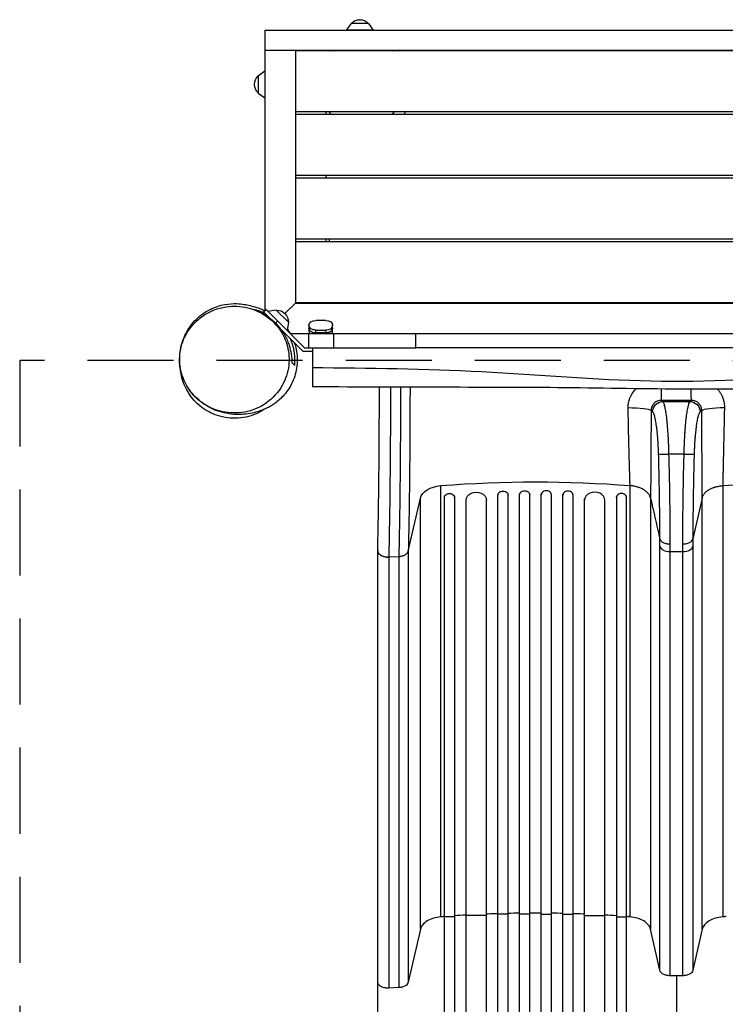
# Model space of a CAD drawing. Units: millimetres. Extents: x -317 to 1625, y -3627 to 508.
# Drawn here: x -317 to 725, y -945 to 508 of the extents above; entities that cross this region are included whole.
import ezdxf

# ---------------------------------------------------------------- set-up
doc = ezdxf.new("R2010")
doc.units = ezdxf.units.MM
doc.header["$LTSCALE"] = 20
doc.linetypes.add('HIDDEN', pattern=[9.525, 6.35, -3.175])
doc.layers.add('2d', color=230, linetype='Continuous')
doc.layers.add('CSA-ClearanceZone', color=30, linetype='HIDDEN')

msp = doc.modelspace()

# ---------------------------------------------------------------- linework, layer by layer
at = {"layer": '2d'}
for p, q in [((172.2, 503), (165, 493)), ((197.8, 503), (172.2, 503)), ((197.8, 503), (205, 493)), ((45, 493), (45, 78.9)), ((45, 493), (1260, 493)), ((205, 493), (165, 493)), ((1260, 463), (45, 463)), ((90, 463), (90, 90)), ((1214.5, 462.5), (90.5, 462.5)), ((90.5, 372.5), (90.5, 462.5)), ((135, 463), (135, 462.5)), ((35, 425.8), (45, 433)), ((35, 425.8), (35, 400.2)), ((35, 400.2), (45, 393)), ((1214.5, 372.5), (90.5, 372.5)), ((1214.5, 368.5), (90.5, 368.5)), ((90.5, 278.5), (90.5, 368.5)), ((135, 372.5), (135, 368.5)), ((1214.5, 278.5), (90.5, 278.5)), ((135, 278.5), (135, 274.5)), ((1214.5, 274.5), (90.5, 274.5)), ((90.5, 184.5), (90.5, 274.5)), ((1214.5, 184.5), (90.5, 184.5)), ((1214.5, 180.5), (90.5, 180.5)), ((90.5, 90.5), (90.5, 180.5)), ((135, 184.5), (135, 180.5)), ((140, 184.5), (140, 180.5)), ((90, 90), (74.6, 74.6)), ((90.5, 90.5), (90, 90)), ((90, 90), (1215, 90)), ((1214.5, 90.5), (90.5, 90.5)), ((43.1, 77.1), (46.7, 80.6)), ((43.1, 77.1), (52.9, 67.4)), ((46.7, 73.5), (45.4, 72.3)), ((103.3, 24), (46.7, 80.6)), ((61.7, 79.8), (49.5, 77.8)), ((79.8, 61.7), (61.7, 79.8)), ((63.6, 63.6), (60.7, 60.7)), ((79.8, 61.7), (77.8, 49.5)), ((135, 64.4), (120, 64.4)), ((68.7, 51.5), (101.2, 19)), ((73.5, 46.7), (72.6, 45.8)), ((82.4, 45), (1222.7, 45)), ((110, 57.3), (110, 48.8)), ((110, 24), (110, 45)), ((120, 45), (120, 50.2)), ((120, 50.2), (135, 50.2)), ((135, 46), (120, 46)), ((135, 45), (120, 45)), ((135, 50.2), (135, 45)), ((145, 48.8), (145, 57.3)), ((146.5, 24), (146.5, 45)), ((268, 24), (268, 45)), ((101.2, 19), (115, 19)), ((103.3, 24), (268, 24)), ((632.3, -55.3), (672.7, -55.3)), ((663.9, -132.7), (641.1, -132.7)), ((304.8, -816), (304.8, -179.4)), ((584.2, -816), (584.2, -179.4)), ((720.9, -179.4), (720.9, -816)), ((256.7, -276), (274.5, -197.8)), ((274.5, -834.4), (274.5, -197.8)), ((310, -196.7), (310, -196.9)), ((310, -815.8), (310, -196.9)), ((325, -196.9), (325, -195.7)), ((325, -196.9), (325, -815.8)), ((342, -1596.1), (342, -200.5)), ((372, -1596.1), (372, -199)), ((389, -1609), (389, -192.5)), ((404, -1609), (404, -192.1)), ((421, -1611.1), (421, -191.8)), ((436, -1611.1), (436, -191.7)), ((453, -1611.1), (453, -191.7)), ((468, -1611.1), (468, -191.8)), ((485, -1609), (485, -192.1)), ((500, -1609), (500, -192.5)), ((517, -1596.1), (517, -199)), ((547, -1596.1), (547, -200.5)), ((564, -196.9), (564, -195.7)), ((564, -196.9), (564, -815.8)), ((579, -196.7), (579, -196.9)), ((579, -815.8), (579, -196.9)), ((614.4, -198.1), (614.4, -834.4)), ((690.6, -197.8), (676.9, -258.1)), ((690.6, -834.4), (690.6, -197.8)), ((211.5, -912.1), (211.5, -275.5)), ((256.7, -276), (256.7, -912.5)), ((628.2, -894.9), (628.2, -268.8)), ((676.8, -268.8), (676.8, -894.9)), ((227.8, -284.7), (243.1, -283.9)), ((227.8, -284.8), (227.8, -921.3)), ((243.1, -920.5), (243.1, -283.9)), ((643, -276.8), (662, -276.8)), ((643, -276.8), (643, -902.9)), ((662, -902.9), (662, -276.8)), ((372, -813.8), (342, -813.8)), ((404, -812.2), (389, -812.2)), ((436, -811.8), (421, -811.8)), ((453, -811.8), (468, -811.8)), ((485, -812.2), (500, -812.2)), ((517, -813.8), (547, -813.8)), ((325, -815.8), (310, -815.8)), ((564, -815.8), (579, -815.8)), ((274.5, -834.4), (256.7, -912.5)), ((628.2, -894.9), (614.4, -834.4)), ((690.6, -834.4), (676.8, -894.9)), ((662, -902.9), (643, -902.9)), ((243.1, -920.5), (227.8, -921.3))]:
    msp.add_line(p, q, dxfattribs=at)
at = {"layer": '2d', "extrusion": (0, 0, -1)}
for centre, start, end in [((-185, 491.5), 42.6679, 137.3321), ((-46.5, 413), 312.6679, 47.3321), ((-62.6, 62.6), 87.6679, 182.3321)]:
    msp.add_arc(centre, 17, start, end, dxfattribs=at)
for centre, major_axis, ratio, start_param, end_param in [((120, 57.3), (9.98, 0), 0.707107, 3.141593, 4.712389), ((135, 57.3), (9.98, 0), 0.707107, 4.712389, 6.283185), ((120, 57.3), (9.98, 0), 0.707107, 1.570796, 3.141593), ((120, 53.1), (9.98, 0), 0.707107, 1.570796, 3.141593), ((135, 57.3), (9.98, 0), 0.707107, 0, 1.570796), ((135, 53.1), (9.98, 0), 0.707107, 0, 1.570796), ((674.6, -18.9), (0, 35), 0.000947, 3.263812, 4.171706), ((632.3, -70.2), (-9.8, -11.3), 0.982824, 0.853294, 2.41993), ((672.7, -70.2), (-9.8, 11.3), 0.982819, 0.721525, 2.288159), ((724.6, -68.8), (35, 0.2), 0.136594, 3.282529, 4.679005), ((444.5, -851.1), (1100, 0), 0.615661, 4.585046, 4.839732), ((860.5, -851.1), (1100, 0), 0.615661, 4.585046, 4.839732), ((309.2, -200.8), (35, 0), 0.615661, 3.281219, 4.585046), ((357, -200.9), (-15, 0), 0.788011, 0, 3.141593), ((396.5, -193.3), (-7.5, 0), 0.788011, 0, 3.141593), ((428.5, -192.9), (-7.5, 0), 0.788011, 0, 3.141593), ((317.5, -196.9), (-7.5, 0), 0.788011, 0, 3.141593), ((310, -1487.7), (0, 1091.5), 0, 4.764746, 5.375611), ((564, -1487.7), (0, -1091.5), 0, 4.049164, 4.660029)]:
    msp.add_ellipse(centre, major_axis=major_axis, ratio=ratio, start_param=start_param, end_param=end_param, dxfattribs=at)
at = {"layer": '2d'}
for centre, major_axis, ratio, start_param, end_param in [((120, 53.1), (-9.98, 0), 0.707107, 0, 1.570796), ((120, 48.8), (-9.98, 0), 0.707107, 0, 0.566583), ((120, 45), (9.98, 0), 0, 3.708175, 4.712389), ((135, 53.1), (-9.98, 0), 0.707107, 1.570796, 3.141593), ((135, 45), (9.98, 0), 0, -1.570796, -0.566583), ((135, 48.8), (-9.98, 0), 0.707107, 2.57501, 3.141593), ((630.4, -18.9), (0, 35), 0.000444, 3.263812, 4.181206), ((580.6, -68.9), (-35, 0.2), 0.121006, 3.282195, 4.692203), ((641.1, -132.1), (-15, -0.4), 0.039456, 0.135681, 1.569649), ((663.9, -132.1), (-15, 0.4), 0.039456, 1.571944, 3.005874), ((460.5, -192.9), (7.5, 0), 0.788011, 0, 3.141593), ((492.5, -193.3), (7.5, 0), 0.788011, 0, 3.141593), ((532, -200.9), (15, 0), 0.788011, 0, 3.141593), ((317.5, -195.7), (-7.5, 0), 0.788011, 3.141593, 3.158449), ((357, -199), (15, 0), 0.788011, 0, 0.011919), ((396.5, -192.1), (7.5, 0), 0.788011, 0, 0.016856), ((571.5, -196.9), (7.5, 0), 0.788011, 0, 3.141593), ((643, -267.5), (-15, 0), 0.615661, 0.139626, 1.570796), ((662, -267.5), (-15, 0), 0.615661, 1.570796, 3.001966), ((325, -1487.7), (0, -1091.5), 0, 4.049167, 4.660032), ((579, -1487.7), (0, 1091.5), 0, 4.764749, 5.375614)]:
    msp.add_ellipse(centre, major_axis=major_axis, ratio=ratio, start_param=start_param, end_param=end_param, dxfattribs=at)
for points, degree in [([(141.3, 462.5), (141.5, 462.7), (141.7, 462.8), (141.9, 463)], 3), ([(233.6, 463), (233.8, 462.8), (233.9, 462.7), (234.1, 462.5)], 3), ([(252.3, 372.5), (251.7, 371.1), (251, 369.8), (250.2, 368.5)], 3), ([(61.9, 59.4), (61.8, 58.6), (61.6, 58.1), (61.5, 57.9)], 3), ([(78.1, 51.6), (79.6, 49.5), (81.1, 47.2), (82.5, 44.8)], 3), ([(85.3, 1.6), (86.5, 0.4), (87.8, -0.9), (88.9, -2)], 3), ([(630.4, -53.7), (631.1, -54.2), (631.7, -54.8), (632.3, -55.3)], 3), ([(672.7, -55.3), (673.3, -54.8), (674, -54.2), (674.6, -53.7)], 3), ([(617.5, -70.4), (616.7, -69.8), (616, -69.1), (615.2, -68.5)], 3), ([(614.4, -197.8), (628.1, -258.1)], 1), ([(614.4, -197.8), (614.4, -197.9), (614.4, -198), (614.4, -198.1)], 3), ([(690.6, -197.8), (690.6, -197.8), (690.6, -197.8), (690.6, -197.8)], 3), ([(211.5, -275.4), (211.5, -275.3), (211.5, -275.2), (211.5, -275.1)], 3), ([(227.8, -284.7), (227.8, -284.7), (227.8, -284.8), (227.8, -284.8)], 3), ([(342, -813.5), (336.3, -813.8), (330.6, -814.1), (325, -814.5)], 3), ([(421, -810.7), (415.3, -810.7), (409.6, -810.8), (404, -811)], 3), ([(485, -811), (479.3, -810.8), (473.6, -810.7), (468, -810.7)], 3), ([(564, -814.5), (558.3, -814.1), (552.6, -813.8), (547, -813.5)], 3), ([(304.8, -816), (301, -816.3), (293.6, -817.6), (284.2, -821.8), (277.4, -827.5), (275.1, -832), (274.5, -834.4)], 3), ([(310, -815.6), (308.2, -815.7), (306.5, -815.9), (304.8, -816)], 3), ([(584.2, -816), (582.4, -815.9), (580.7, -815.7), (579, -815.6)], 3), ([(614.4, -834.4), (613.8, -832), (611.5, -827.5), (604.7, -821.8), (595.3, -817.6), (587.9, -816.3), (584.2, -816)], 3), ([(720.9, -816), (717.1, -816.3), (709.7, -817.6), (700.3, -821.8), (693.5, -827.5), (691.2, -832), (690.6, -834.4)], 3), ([(726, -815.6), (724.3, -815.7), (722.6, -815.9), (720.9, -816)], 3), ([(643, -902.9), (641.3, -902.9), (637.7, -902.5), (633, -900.7), (629.6, -898.1), (628.4, -896), (628.2, -894.9)], 3), ([(676.8, -894.9), (676.6, -896), (675.4, -898.1), (672, -900.7), (667.3, -902.5), (663.8, -902.9), (662, -902.9)], 3), ([(256.7, -912.5), (256.5, -913.6), (255.4, -915.6), (252.4, -918.1), (248.1, -919.8), (244.8, -920.4), (243.1, -920.5)], 3), ([(652.5, -902.9), (652.5, -1056.5), (652.5, -1243.3), (652.5, -1438)], 3), ([(227.8, -921.3), (227.4, -921.3), (226.9, -921.3), (226.5, -921.3)], 3)]:
    msp.add_open_spline(points, degree=degree, dxfattribs=at)
for points, knots in [([(143.3, 368.5), (142.8, 368.9), (142.4, 369.4), (141, 370.7), (140.2, 371.6), (139.3, 372.5)], [0.360180288, 0.360180288, 0.360180288, 0.360180288, 0.362080497, 0.362080497, 0.365806224, 0.365806224, 0.365806224, 0.365806224]), ([(236.1, 372.5), (235, 371.3), (233.9, 370.1), (232.5, 368.8), (232.4, 368.7), (232.2, 368.5)], [0.257293629, 0.257293629, 0.257293629, 0.257293629, 0.262208321, 0.262208321, 0.262880742, 0.262880742, 0.262880742, 0.262880742]), ([(-78.2, -17), (-78.5, -15.3), (-79, -13), (-80.3, -5.4), (-81.5, 0.5), (-80.4, 18.7), (-79.2, 28.1), (-71.5, 46.6), (-67, 54.4), (-55.5, 67.7), (-48.8, 73.4), (-34.4, 82), (-26.8, 85), (-12.5, 88.6), (-5.7, 89.3), (4.6, 89.4), (8.5, 89), (15.4, 88.1), (18.3, 87.5), (24.4, 86.2), (27.2, 85.4), (34.3, 83.2), (38.1, 81.9), (44.1, 79.2), (44.5, 79), (44.9, 78.8)], [0, 0, 0, 0, 10.002242, 10.002242, 23.139989, 23.139989, 31.11717, 31.11717, 36.134452, 36.134452, 40.478851, 40.478851, 44.74765, 44.74765, 49.015011, 49.015011, 53.063747, 53.063747, 57.821864, 57.821864, 64.739096, 64.739096, 76.272626, 76.272626, 77.044961, 77.044961, 77.044961, 77.044961]), ([(61.5, 57.9), (57.2, 62.8), (52.2, 67.2), (39.7, 75.9), (31.9, 79.6), (13.3, 85.2), (2.5, 86.1), (-20.1, 83.9), (-31.6, 80.2), (-46.9, 71.2), (-51.7, 67.6), (-64.2, 55.9), (-70.7, 46.7), (-78.8, 27.2), (-80.9, 17.3), (-80.9, -2), (-79.3, -11.1), (-72.9, -28.2), (-68.4, -36), (-56.7, -50.1), (-49.5, -56.1), (-32.8, -66), (-23.3, -69.4), (-2.5, -72.9), (8.6, -72.4), (30.9, -67.1), (41.7, -61.8), (59.9, -47.2), (67.4, -38.1), (77, -18.6), (79.8, -8.6), (81.1, 11), (80.1, 20.4), (74.7, 37.9), (70.7, 45.9), (65.3, 53.1), (64.1, 54.7), (62.8, 56.3), (61.5, 57.9)], [-534.480209, -534.480209, -534.480209, -534.480209, -514.588769, -514.588769, -488.481365, -488.481365, -454.275877, -454.275877, -414.407571, -414.407571, -393.788691, -393.788691, -355.572851, -355.572851, -322.375296, -322.375296, -293.187839, -293.187839, -266.101129, -266.101129, -237.984321, -237.984321, -207.151357, -207.151357, -171.382695, -171.382695, -130.939384, -130.939384, -91.197449, -91.197449, -56.90186, -56.90186, -26.973072, -26.973072, 0, 0, 0, 6.178822, 6.178822, 6.178822, 6.178822]), ([(45.5, 74.7), (44, 75.4), (42.6, 76), (39.9, 77.1), (38.6, 77.5), (36.1, 78.4), (34.9, 78.8), (32.1, 79.6), (30.5, 80), (29, 80.3)], [0.10111087, 0.10111087, 0.10111087, 0.10111087, 0.10610982, 0.10610982, 0.11037649, 0.11037649, 0.11464317, 0.11464317, 0.12007559, 0.12007559, 0.12007559, 0.12007559]), ([(61.9, 59.4), (60.9, 60.4), (59.9, 61.4), (58.3, 62.9), (57.7, 63.4), (56.6, 64.3), (56.1, 64.8), (53.3, 67.1), (51, 68.8), (47.4, 71.1), (46.2, 71.9), (44.4, 72.9), (43.7, 73.3), (42.5, 73.9), (41.9, 74.3), (40.9, 74.8), (40.6, 74.9), (40.3, 75.1)], [0.06915206, 0.06915206, 0.06915206, 0.06915206, 0.07348208, 0.07348208, 0.07564709, 0.07564709, 0.0778121, 0.0778121, 0.08647214, 0.08647214, 0.09080215, 0.09080215, 0.09296716, 0.09296716, 0.09513217, 0.09513217, 0.09628467, 0.09628467, 0.09628467, 0.09628467]), ([(85.3, 1.6), (85.3, 4), (85.2, 6.4), (84.8, 11.2), (84.5, 13.6), (83.6, 18.6), (83.1, 21), (82.2, 24.2), (82, 24.8), (81.7, 26.1), (81.5, 26.7), (80.9, 28.6), (80.4, 29.9), (79, 33.6), (77.9, 36.1), (76.1, 39.8), (75.4, 41), (74.1, 43.5), (73.3, 44.7), (71, 48.3), (69.4, 50.7), (65.9, 55.1), (64, 57.3), (61.9, 59.4)], [0, 0, 0, 0, 0.00864401, 0.00864401, 0.01728802, 0.01728802, 0.02593202, 0.02593202, 0.02809303, 0.02809303, 0.03025403, 0.03025403, 0.03457603, 0.03457603, 0.04322004, 0.04322004, 0.04754204, 0.04754204, 0.05186405, 0.05186405, 0.06050805, 0.06050805, 0.06915206, 0.06915206, 0.06915206, 0.06915206]), ([(88.4, 31.8), (89.5, 28.6), (90.5, 25.1), (92.8, 13.7), (93.2, 5.3), (91.3, -11.1), (89, -19.2), (82.4, -33.5), (78.1, -40), (69.1, -50.5), (64.2, -54.7), (55.3, -61.2), (51.1, -63.5), (43.3, -67.2), (39.8, -68.5), (32.7, -70.8), (29.4, -71.6), (21.9, -73.1), (18, -73.7), (6.9, -74.5), (-0.6, -74.8), (-20.3, -71.1), (-30.9, -68), (-49.4, -56.4), (-56.6, -50.4), (-64.7, -40.4), (-66.6, -37.8), (-68.4, -35.2)], [91.969748, 91.969748, 91.969748, 91.969748, 93.250564, 93.250564, 96.10694, 96.10694, 98.976301, 98.976301, 101.868481, 101.868481, 104.765519, 104.765519, 107.764745, 107.764745, 111.226203, 111.226203, 115.750249, 115.750249, 122.479864, 122.479864, 133.369836, 133.369836, 140.930541, 140.930541, 145.448603, 145.448603, 146.918019, 146.918019, 146.918019, 146.918019]), ([(88.9, -2), (89.1, 0.7), (89.3, 3.4), (89.3, 8.9), (89.2, 11.7), (88.7, 15.9), (88.5, 17.3), (88.2, 19.5), (88, 20.2), (87.7, 21.7), (87.6, 22.4), (86.8, 26.1), (85.9, 29), (84.2, 33.8), (83.4, 35.8), (82.5, 37.7)], [0, 0, 0, 0, 0.01006372, 0.01006372, 0.02012744, 0.02012744, 0.0251593, 0.0251593, 0.02767523, 0.02767523, 0.03019116, 0.03019116, 0.04025488, 0.04025488, 0.04700856, 0.04700856, 0.04700856, 0.04700856]), ([(115, 24), (115, 21.7), (115, 19.5), (115, 12.4), (115, 7.6), (115, 3.1), (115, 0.3), (115, -2.5), (115, -5.1)], [340.680796, 340.680796, 340.680796, 340.680796, 347.453188, 347.453188, 362.116025, 362.116025, 362.116025, 371.206664, 371.206664, 371.206664, 371.206664]), ([(1037, 24), (1014.8, 24), (992.8, 24), (936.2, 24), (902.2, 24), (812.6, 24), (753.8, 24), (672.9, 24), (654.4, 24), (619.5, 24), (604.2, 24), (569.2, 24), (550.6, 24), (509.2, 24), (487.1, 24), (433.5, 24), (404.3, 24), (352.7, 24), (334.2, 24), (299.2, 24), (283.5, 24), (268, 24)], [1668.027074, 1668.027074, 1668.027074, 1668.027074, 1730.329775, 1730.329775, 1826.063378, 1826.063378, 1980.959062, 1980.959062, 2025.141018, 2025.141018, 2066.196902, 2066.196902, 2112.583297, 2112.583297, 2169.295305, 2169.295305, 2245.153059, 2245.153059, 2315.441084, 2315.441084, 2375.570977, 2375.570977, 2375.570977, 2375.570977]), ([(115, -5.1), (198.4, -5.7), (365.3, -7.5), (614.9, -30.8), (890.3, -16.3), (1081.7, -3.7), (1190, 5.9)], [0, 0, 0, 0, 0.232222, 0.464852, 0.697352, 1, 1, 1, 1]), ([(115, -5.1), (115, -7.7), (115, -10.2), (115, -18.3), (115, -23.1), (115, -30.2), (115, -32.4), (115, -33.4), (115, -33.5), (115, -33.5)], [371.206664, 371.206664, 371.206664, 371.206664, 380.293826, 380.293826, 402.610847, 402.610847, 425.230619, 425.230619, 431.138919, 431.138919, 431.138919, 431.138919]), ([(44.1, -66.7), (41.3, -68.6), (38.4, -70.3), (26, -76.4), (15.9, -79.1), (-4.9, -80.5), (-15.3, -79.2), (-33.7, -73.1), (-41.6, -68.9), (-48.7, -63.5), (-56.8, -57.2), (-63.7, -49.4), (-73.3, -33.2), (-76.4, -25.3), (-78.2, -17)], [119.336759, 119.336759, 119.336759, 119.336759, 129.512761, 129.512761, 160.63295, 160.63295, 192.008571, 192.008571, 218.744543, 218.744543, 218.744543, 249.731672, 249.731672, 275.281205, 275.281205, 275.281205, 275.281205]), ([(1190, -33.5), (1156.7, -33.5), (1123.4, -33.7), (1014, -34.7), (937.8, -35.7), (801.6, -36.7), (741.6, -37.1), (620.7, -36.9), (559.9, -35.8), (440.2, -34.3), (381.3, -34.3), (253.3, -34.2), (184.1, -33.9), (115, -33.5)], [0, 0, 0, 0, 10.000246, 10.000246, 32.843681, 32.843681, 50.868703, 50.868703, 69.125109, 69.125109, 86.788947, 86.788947, 107.529295, 107.529295, 107.529295, 107.529295]), ([(211.5, -275.1), (211.9, -260), (212.2, -244), (212.8, -210.6), (213, -193.2), (213.4, -157.2), (213.6, -138.7), (213.9, -101.1), (213.9, -81.9), (214, -53.1), (214, -43.6), (214, -34)], [0, 0, 0, 0, 5.762424, 5.762424, 11.57255, 11.57255, 17.384582, 17.384582, 23.198646, 23.198646, 26.070915, 26.070915, 26.070915, 26.070915]), ([(230.3, -34), (230.3, -35.3), (230.3, -36.6), (230.3, -43.8), (230.3, -49.8), (230.3, -58.7), (230.3, -61.6), (230.3, -67.6), (230.3, -70.5), (230.2, -79.4), (230.2, -85.2), (230.2, -102.8), (230.1, -114.4), (229.9, -137.3), (229.9, -148.7), (229.6, -171.3), (229.5, -182.3), (229.3, -204), (229.1, -214.6), (228.9, -230.3), (228.8, -235.4), (228.6, -243.1), (228.6, -245.6), (228.5, -250.7), (228.5, -253.2), (228.3, -260.6), (228.2, -265.6), (228.1, -272.8), (228, -275.2), (227.9, -278.8), (227.9, -280), (227.9, -282.3), (227.8, -283.5), (227.8, -284.7)], [0.0140412, 0.0140412, 0.0140412, 0.0140412, 0.0178616, 0.0178616, 0.0357232, 0.0357232, 0.044654, 0.044654, 0.0535848, 0.0535848, 0.0714464, 0.0714464, 0.1071696, 0.1071696, 0.1428929, 0.1428929, 0.1786161, 0.1786161, 0.2143394, 0.2143394, 0.232201, 0.232201, 0.2411318, 0.2411318, 0.2500626, 0.2500626, 0.2679242, 0.2679242, 0.276855, 0.276855, 0.2813204, 0.2813204, 0.2857858, 0.2857858, 0.2857858, 0.2857858]), ([(243.1, -283.9), (243.2, -282.7), (243.2, -281.5), (243.2, -279.2), (243.3, -275.6), (243.4, -272), (243.6, -264.8), (243.6, -259.9), (243.8, -252.4), (243.8, -249.9), (243.9, -244.9), (244, -242.4), (244.1, -234.7), (244.2, -229.6), (244.4, -214), (244.6, -203.4), (244.8, -181.8), (245, -170.8), (245.2, -148.3), (245.3, -137), (245.4, -114.1), (245.5, -102.5), (245.5, -85), (245.6, -79.2), (245.6, -70.4), (245.6, -67.4), (245.6, -61.5), (245.6, -58.5), (245.6, -49.7), (245.6, -43.7), (245.6, -36.6), (245.6, -35.3), (245.6, -34.1)], [-0.0000001, -0.0000001, -0.0000001, -0.0000001, 0.0044516, 0.0044516, 0.0089033, 0.0178067, 0.0178067, 0.0356135, 0.0356135, 0.0445169, 0.0445169, 0.0534204, 0.0534204, 0.0712272, 0.0712272, 0.1068408, 0.1068408, 0.1424544, 0.1424544, 0.178068, 0.178068, 0.2136816, 0.2136816, 0.2314884, 0.2314884, 0.2403918, 0.2403918, 0.2492952, 0.2492952, 0.267102, 0.267102, 0.2708175, 0.2708175, 0.2708175, 0.2708175]), ([(259.2, -34.1), (259.2, -40.9), (259.2, -47.7), (259.1, -57.4), (259.1, -60.3), (259.1, -66), (259.1, -68.9), (259.1, -77.4), (259.1, -83.1), (259, -100.1), (258.9, -111.3), (258.8, -133.5), (258.7, -144.5), (258.5, -166.3), (258.4, -177), (258.1, -197.9), (258, -208.2), (257.7, -223.3), (257.6, -228.3), (257.5, -235.7), (257.5, -238.2), (257.4, -243.1), (257.3, -245.5), (257.2, -252.7), (257.1, -257.5), (256.9, -264.5), (256.9, -266.8), (256.8, -270.3), (256.8, -271.4), (256.7, -273.7), (256.7, -274.8), (256.7, -276)], [0.0141305, 0.0141305, 0.0141305, 0.0141305, 0.0345505, 0.0345505, 0.0431882, 0.0431882, 0.0518258, 0.0518258, 0.0691011, 0.0691011, 0.1036516, 0.1036516, 0.1382022, 0.1382022, 0.1727527, 0.1727527, 0.2073033, 0.2073033, 0.2245785, 0.2245785, 0.2332162, 0.2332162, 0.2418538, 0.2418538, 0.2591291, 0.2591291, 0.2677667, 0.2677667, 0.2720855, 0.2720855, 0.2764043, 0.2764043, 0.2764043, 0.2764043]), ([(581.3, -64.7), (581.3, -63.9), (581.3, -63.1), (581.4, -61.6), (581.4, -60.9), (581.6, -58.6), (581.9, -57.1), (582.6, -54.2), (583, -52.8), (583.7, -50.6), (584, -49.9), (584.6, -48.5), (584.9, -47.8), (586.6, -44.4), (588.2, -41.8), (591, -38.4), (592, -37.3), (593, -36.3)], [0, 0, 0, 0, 0.00230443, 0.00230443, 0.00460886, 0.00460886, 0.00921772, 0.00921772, 0.01382657, 0.01382657, 0.016131, 0.016131, 0.01843543, 0.01843543, 0.02765315, 0.02765315, 0.03198934, 0.03198934, 0.03198934, 0.03198934]), ([(713.3, -37), (713.8, -37.6), (714.3, -38.2), (715.7, -40), (716.6, -41.2), (718.2, -43.8), (718.9, -45.1), (720.2, -47.8), (720.8, -49.2), (721.5, -51.3), (721.8, -52.1), (722.2, -53.5), (722.4, -54.3), (723.2, -58), (723.5, -61), (723.4, -64)], [0.04315854, 0.04315854, 0.04315854, 0.04315854, 0.0454752, 0.0454752, 0.05002272, 0.05002272, 0.05457024, 0.05457024, 0.05911776, 0.05911776, 0.06139152, 0.06139152, 0.06366528, 0.06366528, 0.07276032, 0.07276032, 0.07276032, 0.07276032]), ([(630.4, -53.7), (629.5, -53.7), (628.5, -53.7), (626.6, -54), (625.6, -54.2), (624.2, -54.8), (623.8, -55), (622.9, -55.4), (622.5, -55.6), (621.2, -56.4), (620.4, -57.1), (619.4, -58.1), (619, -58.5), (618.4, -59.2), (618.1, -59.6), (617.3, -60.9), (616.8, -61.7), (616.2, -63.1), (616, -63.6), (615.7, -64.5), (615.5, -65.5), (615.4, -66.5), (615.3, -67.5), (615.2, -68), (615.2, -68.5)], [0, 0, 0, 0, 0.00299816, 0.00299816, 0.00599632, 0.00599632, 0.00749539, 0.00749539, 0.00899447, 0.00899447, 0.01199263, 0.01199263, 0.01349171, 0.01349171, 0.01499079, 0.01499079, 0.01798895, 0.01798895, 0.01948803, 0.01948803, 0.02098711, 0.02248618, 0.02248618, 0.02398526, 0.02398526, 0.02398526, 0.02398526]), ([(674.6, -53.7), (667.2, -53.7), (659.9, -53.7), (645.1, -53.7), (637.8, -53.7), (630.4, -53.7)], [0, 0, 0, 0, 0.02207583, 0.02207583, 0.04415167, 0.04415167, 0.04415167, 0.04415167]), ([(632.3, -55.3), (632.6, -55.6), (632.8, -56), (633.4, -57), (633.6, -57.6), (634.4, -59.7), (634.9, -61.5), (635.6, -64.8), (635.8, -66), (636.2, -67.9), (636.3, -68.6), (636.5, -70), (636.7, -70.7), (637.2, -74.4), (637.6, -77.6), (638.1, -82), (638.2, -82.9), (638.4, -84.8), (638.5, -85.7), (638.8, -88.6), (638.9, -90.5), (639.4, -96.6), (639.7, -100.8), (640.1, -106.3), (640.1, -107.4), (640.2, -109.7), (640.3, -110.8), (640.5, -114.2), (640.6, -116.5), (640.9, -123.4), (641, -128), (641.1, -132.7)], [0, 0, 0, 0, 0.0070426, 0.0070426, 0.0140851, 0.0140851, 0.0281703, 0.0281703, 0.0352128, 0.0352128, 0.0387341, 0.0387341, 0.0422554, 0.0422554, 0.0563405, 0.0563405, 0.0598618, 0.0598618, 0.0633831, 0.0633831, 0.0704256, 0.0704256, 0.0845108, 0.0845108, 0.0880321, 0.0880321, 0.0915533, 0.0915533, 0.0985959, 0.0985959, 0.112681, 0.112681, 0.112681, 0.112681]), ([(663.9, -132.7), (663.9, -130.4), (664, -128), (664.1, -124.5), (664.2, -123.3), (664.2, -121), (664.3, -119.8), (664.5, -114.1), (664.8, -109.6), (665.1, -103), (665.3, -100.8), (665.6, -96.5), (665.7, -94.5), (666.2, -88.4), (666.6, -84.6), (667.1, -80.2), (667.2, -79.3), (667.4, -77.6), (667.5, -76.8), (667.8, -74.4), (668, -72.8), (668.7, -68.5), (669.2, -65.9), (669.8, -63.1), (669.9, -62.6), (670.1, -61.6), (670.3, -61.1), (670.6, -59.8), (670.9, -59), (671.6, -56.9), (672.2, -55.9), (672.7, -55.3)], [0, 0, 0, 0, 0.0070483, 0.0070483, 0.0105724, 0.0105724, 0.0140965, 0.0140965, 0.0281931, 0.0281931, 0.0352413, 0.0352413, 0.0422896, 0.0422896, 0.0563861, 0.0563861, 0.0599103, 0.0599103, 0.0634344, 0.0634344, 0.0704827, 0.0704827, 0.0845792, 0.0845792, 0.0881033, 0.0881033, 0.0916275, 0.0916275, 0.0986757, 0.0986757, 0.1127723, 0.1127723, 0.1127723, 0.1127723]), ([(689.9, -68.3), (689.9, -67.3), (689.8, -66.3), (689.5, -64.9), (689.4, -64.4), (689.1, -63.5), (688.9, -63), (688.3, -61.6), (687.8, -60.8), (687, -59.5), (686.7, -59.1), (686, -58.4), (685.7, -58), (685, -57.4), (684.6, -57), (683.8, -56.4), (683.4, -56.1), (682.1, -55.3), (681.2, -54.9), (679.9, -54.4), (679.4, -54.3), (678.4, -54), (677.9, -53.9), (676.5, -53.7), (675.5, -53.6), (674.6, -53.7)], [0, 0, 0, 0, 0.00299277, 0.00299277, 0.00448916, 0.00448916, 0.00598555, 0.00598555, 0.00897832, 0.00897832, 0.0104747, 0.0104747, 0.01197109, 0.01197109, 0.01346748, 0.01346748, 0.01496386, 0.01496386, 0.01795664, 0.01795664, 0.01945302, 0.01945302, 0.02094941, 0.02094941, 0.02394218, 0.02394218, 0.02394218, 0.02394218]), ([(584.2, -179.4), (584.1, -177.3), (584, -175.2), (583.9, -170.9), (583.8, -168.7), (583.6, -162.1), (583.5, -157.6), (583.3, -150.8), (583.2, -148.5), (583.1, -143.9), (583, -141.5), (582.8, -134.5), (582.7, -129.7), (582.5, -120), (582.3, -115.2), (582.1, -105.3), (582, -100.3), (581.8, -90.2), (581.7, -85.2), (581.5, -75), (581.4, -69.8), (581.3, -64.7)], [-0.0000001, -0.0000001, -0.0000001, -0.0000001, 0.0077915, 0.0077915, 0.0155831, 0.0155831, 0.0311662, 0.0311662, 0.0389577, 0.0389577, 0.0467493, 0.0467493, 0.0623324, 0.0623324, 0.0779155, 0.0779155, 0.0934986, 0.0934986, 0.1090817, 0.1090817, 0.1246648, 0.1246648, 0.1246648, 0.1246648]), ([(615.2, -68.5), (615.2, -74.3), (615.2, -80.1), (615.1, -91.6), (615.1, -97.3), (615, -105.8), (615, -108.7), (615, -114.3), (615, -117.1), (614.9, -125.5), (614.9, -131), (614.8, -141.8), (614.8, -147.2), (614.7, -155.2), (614.7, -157.8), (614.7, -163), (614.6, -165.6), (614.6, -173.3), (614.5, -178.3), (614.5, -185.7), (614.5, -188.2), (614.4, -191.8), (614.4, -193), (614.4, -194.8), (614.4, -195.4), (614.4, -196.6), (614.4, -197.2), (614.4, -197.8)], [0, 0, 0, 0, 0.0175949, 0.0175949, 0.0351897, 0.0351897, 0.0439871, 0.0439871, 0.0527846, 0.0527846, 0.0703794, 0.0703794, 0.0879743, 0.0879743, 0.0967717, 0.0967717, 0.1055691, 0.1055691, 0.123164, 0.123164, 0.1319614, 0.1319614, 0.1363601, 0.1363601, 0.1385595, 0.1385595, 0.1407588, 0.1407588, 0.1407588, 0.1407588]), ([(626.3, -132.6), (626.1, -128.9), (626, -125.1), (625.7, -119.6), (625.6, -117.8), (625.4, -115), (625.4, -114.1), (625.3, -112.3), (625.2, -111.4), (624.9, -107), (624.6, -103.6), (624.1, -98.7), (623.9, -97.2), (623.6, -94.8), (623.6, -94.1), (623.4, -92.6), (623.3, -91.9), (622.8, -88.3), (622.4, -85.7), (621.8, -82.8), (621.7, -82.2), (621.5, -81.1), (621.3, -80.6), (621, -79), (620.8, -78), (620, -75.4), (619.5, -73.9), (618.8, -72.2), (618.5, -71.7), (618, -70.9), (617.7, -70.6), (617.5, -70.4)], [0, 0, 0, 0, 0.0111892, 0.0111892, 0.0167838, 0.0167838, 0.01958111, 0.01958111, 0.02237841, 0.02237841, 0.03356761, 0.03356761, 0.03916221, 0.03916221, 0.04195951, 0.04195951, 0.04475681, 0.04475681, 0.05594601, 0.05594601, 0.05874332, 0.05874332, 0.06154062, 0.06154062, 0.06713522, 0.06713522, 0.07832442, 0.07832442, 0.08391902, 0.08391902, 0.08951362, 0.08951362, 0.08951362, 0.08951362]), ([(687.5, -70.4), (687, -70.9), (686.5, -71.7), (685.7, -73.3), (685.5, -74), (685.1, -75.1), (685, -75.5), (684.7, -76.3), (684.6, -76.7), (684, -78.9), (683.5, -81), (682.9, -84.5), (682.7, -85.7), (682.3, -87.7), (682.2, -88.4), (682, -89.7), (681.9, -90.4), (681.4, -94), (681.1, -97), (680.6, -101.9), (680.4, -103.6), (680.1, -107), (680, -108.7), (679.6, -114), (679.4, -117.6), (679.1, -122.3), (679.1, -123.2), (679, -125.1), (679, -126), (678.9, -128.9), (678.8, -130.7), (678.7, -132.6)], [0, 0, 0, 0, 0.01118895, 0.01118895, 0.01678342, 0.01678342, 0.01958066, 0.01958066, 0.02237789, 0.02237789, 0.03356684, 0.03356684, 0.03916131, 0.03916131, 0.04195855, 0.04195855, 0.04475579, 0.04475579, 0.05594473, 0.05594473, 0.06153921, 0.06153921, 0.06713368, 0.06713368, 0.07832263, 0.07832263, 0.08111986, 0.08111986, 0.0839171, 0.0839171, 0.08951157, 0.08951157, 0.08951157, 0.08951157]), ([(689.9, -68.3), (689.9, -68.3), (689.9, -68.4), (689.8, -68.4), (689.1, -69.1), (688.3, -69.7), (687.5, -70.4)], [0.0292731, 0.0292731, 0.0292731, 0.0292731, 0.03, 0.03, 0.03, 0.04645153, 0.04645153, 0.04645153, 0.04645153]), ([(690.6, -197.8), (690.6, -196.6), (690.6, -195.4), (690.6, -192.9), (690.6, -191.7), (690.6, -188), (690.6, -185.5), (690.6, -180.5), (690.6, -178), (690.5, -172.9), (690.5, -170.3), (690.5, -157.4), (690.4, -146.8), (690.4, -133.2), (690.3, -130.4), (690.3, -124.9), (690.3, -122.2), (690.2, -113.9), (690.2, -108.3), (690.1, -97), (690.1, -91.3), (690, -82.7), (690, -79.9), (690, -74.1), (690, -71.2), (689.9, -68.3)], [-0.0000001, -0.0000001, -0.0000001, -0.0000001, 0.0043791, 0.0043791, 0.0087583, 0.0087583, 0.0175166, 0.0175166, 0.0262749, 0.0262749, 0.0350332, 0.0350332, 0.0700665, 0.0700665, 0.0788248, 0.0788248, 0.0875832, 0.0875832, 0.1050998, 0.1050998, 0.1226164, 0.1226164, 0.1313748, 0.1313748, 0.1401331, 0.1401331, 0.1401331, 0.1401331]), ([(723.4, -64), (723.4, -66.6), (723.3, -69.1), (723.2, -74.3), (723.1, -76.8), (723, -84.4), (722.9, -89.5), (722.7, -99.5), (722.6, -104.5), (722.4, -111.9), (722.3, -114.4), (722.2, -119.3), (722.2, -121.7), (721.9, -133.8), (721.7, -143.3), (721.4, -154.8), (721.4, -157.1), (721.3, -161.7), (721.2, -163.9), (721.1, -170.7), (720.9, -175.1), (720.8, -179.4)], [0, 0, 0, 0, 0.0077897, 0.0077897, 0.0155795, 0.0155795, 0.0311589, 0.0311589, 0.0467384, 0.0467384, 0.0545281, 0.0545281, 0.0623179, 0.0623179, 0.0934768, 0.0934768, 0.1012665, 0.1012665, 0.1090563, 0.1090563, 0.1246357, 0.1246357, 0.1246357, 0.1246357]), ([(628.1, -258.1), (628.1, -257.8), (628.1, -257.5), (628.1, -256.9), (628.1, -256.1), (628.1, -254), (628.1, -252.3), (628.1, -248.7), (628.1, -246.3), (628.1, -239.1), (628.1, -234.2), (628, -226.6), (628, -224.1), (628, -219), (627.9, -216.4), (627.8, -208.6), (627.8, -203.4), (627.5, -187.5), (627.3, -176.8), (626.9, -155), (626.6, -143.9), (626.3, -132.6)], [-0.0000001, -0.0000001, -0.0000001, -0.0000001, 0.001052, 0.001052, 0.0021041, 0.0042082, 0.0084164, 0.0084164, 0.0168329, 0.0168329, 0.0336658, 0.0336658, 0.0420822, 0.0420822, 0.0504987, 0.0504987, 0.0673316, 0.0673316, 0.1009974, 0.1009974, 0.1346632, 0.1346632, 0.1346632, 0.1346632]), ([(641.1, -132.7), (641.4, -144.6), (641.7, -156.4), (642.2, -179.5), (642.4, -190.9), (642.6, -207.6), (642.7, -213.2), (642.8, -221.4), (642.8, -224.2), (642.9, -229.6), (642.9, -232.3), (643, -245.5), (643, -255.7), (643, -265.5)], [0, 0, 0, 0, 0.0352117, 0.0352117, 0.0704234, 0.0704234, 0.0880292, 0.0880292, 0.0968322, 0.0968322, 0.1056351, 0.1056351, 0.1408468, 0.1408468, 0.1408468, 0.1408468]), ([(662, -265.5), (662, -255.7), (662, -245.5), (662.1, -232.3), (662.1, -229.6), (662.2, -224.2), (662.2, -221.4), (662.3, -213.2), (662.4, -207.6), (662.6, -190.9), (662.8, -179.5), (663.3, -156.4), (663.6, -144.6), (663.9, -132.7)], [0.0139402, 0.0139402, 0.0139402, 0.0139402, 0.0494836, 0.0494836, 0.0583695, 0.0583695, 0.0672553, 0.0672553, 0.085027, 0.085027, 0.1205704, 0.1205704, 0.1561138, 0.1561138, 0.1561138, 0.1561138]), ([(678.7, -132.6), (678.4, -143.9), (678.1, -155), (677.7, -176.8), (677.5, -187.5), (677.2, -203.4), (677.2, -208.6), (677.1, -216.4), (677, -219), (677, -224.1), (677, -226.6), (676.9, -239.2), (676.8, -248.8), (676.9, -258.1)], [0, 0, 0, 0, 0.0332464, 0.0332464, 0.0664929, 0.0664929, 0.0831161, 0.0831161, 0.0914277, 0.0914277, 0.0997393, 0.0997393, 0.1329858, 0.1329858, 0.1329858, 0.1329858]), ([(614.4, -198.1), (614.2, -197.4), (614.1, -196.8), (613.6, -195.6), (613.4, -195.1), (612.8, -193.9), (612.5, -193.4), (611.8, -192.3), (611.4, -191.7), (610.1, -190.1), (609.1, -189.1), (607.5, -187.7), (606.9, -187.3), (605.9, -186.6), (605.6, -186.4), (605, -185.9), (604.6, -185.7), (602.9, -184.7), (601.5, -183.9), (599.2, -182.9), (598.4, -182.6), (597.1, -182.2), (596.7, -182), (595.9, -181.7), (595.5, -181.6), (593.3, -180.9), (591.5, -180.5), (587.9, -179.8), (586.1, -179.6), (584.2, -179.4)], [0, 0, 0, 0, 0.00284658, 0.00284658, 0.00569317, 0.00569317, 0.00853975, 0.00853975, 0.01138633, 0.01138633, 0.0170795, 0.0170795, 0.01992608, 0.01992608, 0.02134937, 0.02134937, 0.02277266, 0.02277266, 0.02846583, 0.02846583, 0.03131241, 0.03131241, 0.0327357, 0.0327357, 0.03415899, 0.03415899, 0.03985216, 0.03985216, 0.04554533, 0.04554533, 0.04554533, 0.04554533]), ([(690.6, -197.8), (690.7, -197.4), (690.8, -197.1), (690.9, -196.4), (691, -196.1), (691.4, -195.2), (691.6, -194.6), (692.2, -193.5), (692.5, -192.9), (693.2, -191.9), (693.6, -191.3), (694.9, -189.8), (695.9, -188.8), (697.5, -187.4), (698.1, -187), (699.1, -186.3), (699.4, -186.1), (700, -185.7), (700.4, -185.5), (702.1, -184.5), (703.5, -183.8), (705.8, -182.8), (706.6, -182.5), (707.9, -182), (708.3, -181.9), (709.1, -181.6), (709.5, -181.5), (711.7, -180.9), (713.5, -180.5), (717.1, -179.8), (718.9, -179.6), (720.8, -179.4)], [0, 0, 0, 0, 0.00142276, 0.00142276, 0.00284552, 0.00284552, 0.00569103, 0.00569103, 0.00853655, 0.00853655, 0.01138207, 0.01138207, 0.0170731, 0.0170731, 0.01991862, 0.01991862, 0.02134138, 0.02134138, 0.02276413, 0.02276413, 0.02845517, 0.02845517, 0.03130068, 0.03130068, 0.03272344, 0.03272344, 0.0341462, 0.0341462, 0.03983723, 0.03983723, 0.04552827, 0.04552827, 0.04552827, 0.04552827]), ([(628.1, -258.1), (628.4, -259.1), (629, -260.1), (630.7, -261.9), (631.8, -262.7), (634.5, -264), (636.1, -264.6), (639.4, -265.3), (641.2, -265.5), (643, -265.5)], [0, 0, 0, 0, 0.25, 0.25, 0.5, 0.5, 0.75, 0.75, 1, 1, 1, 1]), ([(662, -265.5), (663.8, -265.5), (665.6, -265.3), (668.9, -264.6), (670.5, -264), (673.2, -262.7), (674.3, -261.9), (676, -260.1), (676.6, -259.1), (676.9, -258.1)], [0, 0, 0, 0, 0.25, 0.25, 0.5, 0.5, 0.75, 0.75, 1, 1, 1, 1]), ([(211.5, -275.1), (211.5, -275.4), (211.5, -275.7), (211.7, -276.7), (211.9, -277.4), (212.6, -278.8), (213, -279.4), (214.2, -280.6), (214.9, -281.2), (216.4, -282.2), (217.3, -282.7), (219.1, -283.4), (220.1, -283.8), (222.2, -284.3), (223.3, -284.5), (225.6, -284.7), (226.7, -284.7), (227.8, -284.7)], [0.0695701, 0.0695701, 0.0695701, 0.0695701, 0.125, 0.125, 0.25, 0.25, 0.375, 0.375, 0.5, 0.5, 0.625, 0.625, 0.75, 0.75, 0.875, 0.875, 1, 1, 1, 1]), ([(211.5, -275.4), (211.5, -275.6), (211.5, -275.9), (211.6, -276.5), (211.6, -276.8), (211.8, -277.5), (212, -277.8), (212.4, -278.8), (212.8, -279.4), (213.6, -280.2), (213.9, -280.5), (214.5, -281.1), (214.8, -281.3), (215.5, -281.8), (215.9, -282.1), (216.7, -282.5), (217.1, -282.7), (218.4, -283.3), (219.3, -283.7), (220.8, -284.1), (221.3, -284.2), (222.3, -284.4), (222.8, -284.5), (223.8, -284.7), (224.4, -284.7), (225.4, -284.8), (226, -284.8), (226.5, -284.8)], [0.00186021, 0.00186021, 0.00186021, 0.00186021, 0.00319144, 0.00319144, 0.00478716, 0.00478716, 0.00638289, 0.00638289, 0.00957433, 0.00957433, 0.01117005, 0.01117005, 0.01276577, 0.01276577, 0.01436149, 0.01436149, 0.01595722, 0.01595722, 0.01914866, 0.01914866, 0.02074438, 0.02074438, 0.0223401, 0.0223401, 0.02393582, 0.02393582, 0.02553154, 0.02553154, 0.02553154, 0.02553154]), ([(243.1, -283.9), (243.4, -283.8), (243.6, -283.8), (244, -283.8), (244.2, -283.8), (244.8, -283.7), (245.2, -283.6), (246.4, -283.4), (247.2, -283.3), (248.8, -282.8), (249.5, -282.6), (250.9, -282), (251.5, -281.7), (252.8, -281), (253.3, -280.6), (254.3, -279.8), (254.8, -279.4), (255.6, -278.4), (255.9, -278), (256.4, -277), (256.6, -276.5), (256.7, -276)], [0, 0, 0, 0, 0.0006272, 0.0006272, 0.0012544, 0.0012544, 0.0025088, 0.0025088, 0.00501761, 0.00501761, 0.00752641, 0.00752641, 0.01003522, 0.01003522, 0.01254402, 0.01254402, 0.01505283, 0.01505283, 0.01756163, 0.01756163, 0.02007044, 0.02007044, 0.02007044, 0.02007044]), ([(226.5, -284.8), (226.7, -284.8), (226.9, -284.8), (227.4, -284.8), (227.6, -284.8), (227.8, -284.8)], [0.025531544, 0.025531544, 0.025531544, 0.025531544, 0.026178557, 0.026178557, 0.02682557, 0.02682557, 0.02682557, 0.02682557]), ([(389, -811.4), (384.1, -811.5), (378.5, -811.7), (372.8, -811.9), (372, -812)], [0.69818483, 0.69818483, 0.69818483, 0.69818483, 0.75, 0.75896907, 0.75896907, 0.75896907, 0.75896907]), ([(453, -810.5), (450.1, -810.5), (444.5, -810.5), (438.8, -810.5), (436, -810.5)], [0.46965557, 0.46965557, 0.46965557, 0.46965557, 0.5, 0.53033683, 0.53033683, 0.53033683, 0.53033683]), ([(517, -812), (516.1, -811.9), (510.5, -811.7), (504.8, -811.5), (500, -811.4)], [0.24102331, 0.24102331, 0.24102331, 0.24102331, 0.25, 0.30180755, 0.30180755, 0.30180755, 0.30180755]), ([(226.5, -921.3), (225.8, -921.3), (224, -921.2), (221.2, -920.8), (218.2, -919.9), (215.7, -918.6), (213.6, -917), (212.2, -915.1), (211.6, -913.4), (211.5, -912.4), (211.5, -912.1)], [0.0486864, 0.0486864, 0.0486864, 0.0486864, 0.125, 0.25, 0.375, 0.5, 0.625, 0.75, 0.875, 0.9263556, 0.9263556, 0.9263556, 0.9263556]), ([(211.5, -1438.8), (211.5, -1410), (211.5, -1381.1), (211.5, -1323.7), (211.5, -1295), (211.5, -1238.4), (211.5, -1210.4), (211.5, -1155.4), (211.5, -1128.3), (211.5, -1075.2), (211.5, -1049.3), (211.5, -998.7), (211.5, -974.1), (211.5, -937.3), (211.5, -924.6), (211.5, -912.2)], [0, 0, 0, 0, 8.666522, 8.666522, 17.40956, 17.40956, 26.145623, 26.145623, 34.879376, 34.879376, 43.613206, 43.613206, 52.348433, 52.348433, 57.08924, 57.08924, 57.08924, 57.08924])]:
    msp.add_open_spline(points, degree=3, knots=knots, dxfattribs=at)
for points, weights in [([(628.2, -268.8), (628.2, -265.3), (628.2, -261.7), (628.1, -258.1)], [1, 0.999731958034, 0.999731958034, 1]), ([(676.9, -258.1), (676.8, -261.7), (676.8, -265.3), (676.8, -268.8)], [1, 0.999731948916, 0.999731948916, 1]), ([(643, -265.5), (643, -269.3), (643, -273.1), (643, -276.8)], [1, 0.999738311557, 0.999738311557, 1]), ([(662, -276.8), (662, -273.1), (662, -269.3), (662, -265.5)], [1, 0.999738313174, 0.999738313174, 1])]:
    msp.add_rational_spline(points, weights, degree=3, dxfattribs=at)
at = {"layer": 'CSA-ClearanceZone'}
msp.add_lwpolyline([(1624.6, -1826.7), (1624.7, 5.3), (-317, 5.3), (-317.1, -1826.7)], close=True, dxfattribs=at)

doc.saveas('drawing.dxf')
